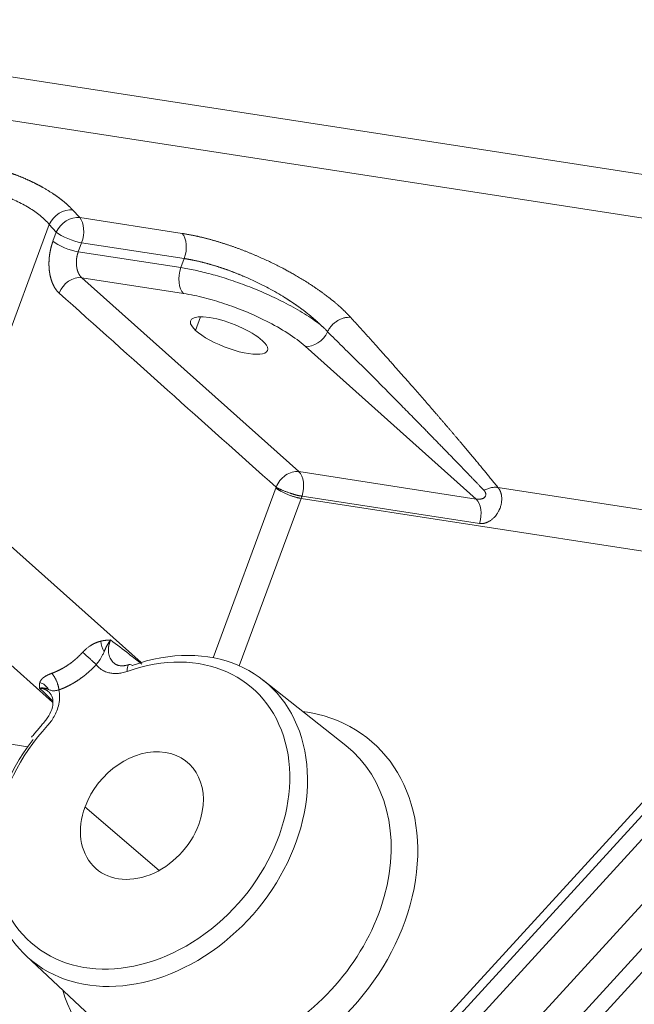
# Model space of a CAD drawing. Units: millimetres. Extents: x -762 to 1793, y -214 to 996.
# Drawn here: x 824 to 839, y -27 to -3 of the extents above; entities that cross this region are included whole.
import ezdxf

# ---------------------------------------------------------------- set-up
doc = ezdxf.new("R2010")
doc.units = ezdxf.units.MM
doc.layers.add('1', color=7, linetype='Continuous', true_color=0xffffff)

msp = doc.modelspace()

# ---------------------------------------------------------------- linework, layer by layer
at = {"layer": '1', "color": 3, "linetype": 'Continuous', "lineweight": 18}
for p, q in [((815.295, -3.331), (1022.22, -35.315)), ((816.468, -4.571), (917.269, -20.151)), ((832.366, -20.929), (830.366, -19.345)), ((824.617, -26.024), (826.48, -27.766))]:
    msp.add_line(p, q, dxfattribs=at)
at = {"layer": '1', "color": 3, "linetype": 'Continuous', "lineweight": 13}
for p, q in [((825.746, -7.943), (825.916, -8.129)), ((822.78, -14.783), (825.18, -8.298)), ((825.18, -8.298), (825.35, -8.484)), ((828.403, -8.514), (825.916, -8.129)), ((825.35, -8.484), (825.268, -8.704)), ((825.964, -8.738), (825.882, -8.957)), ((828.451, -9.122), (825.964, -8.738)), ((828.369, -9.342), (825.882, -8.957)), ((828.451, -9.122), (828.369, -9.342)), ((825.967, -9.587), (831.229, -14.288)), ((828.434, -9.968), (825.967, -9.587)), ((828.725, -10.863), (828.847, -10.533)), ((835.529, -14.953), (831.381, -11.247)), ((831.229, -14.288), (835.529, -14.953)), ((827.406, -18.917), (822.78, -14.783)), ((830.678, -14.668), (829.149, -18.799)), ((840.866, -15.416), (836.054, -14.673)), ((831.286, -14.937), (829.784, -18.996)), ((839.671, -16.233), (831.286, -14.937)), ((831.305, -14.88), (835.605, -15.545)), ((825.26, -19.876), (820.95, -16.025)), ((824.658, -20.96), (822.02, -20.553)), ((840.124, -21.679), (811.634, -52.828)), ((840.273, -21.826), (811.797, -52.959)), ((840.549, -22.101), (812.111, -53.194)), ((827.839, -23.958), (826.045, -22.413)), ((812.426, -54.432), (841.313, -22.849)), ((806.686, -61.775), (841.84, -23.34)), ((807.063, -61.935), (842.123, -23.603))]:
    msp.add_line(p, q, dxfattribs=at)
for centre, major_axis, ratio, start_param, end_param in [((825.563, -8.353), (0.355, 0.323), 0.724696, 0.540725, 2.108788), ((825.733, -8.539), (-0.355, -0.323), 0.724696, 3.682318, 5.250378), ((825.733, -8.539), (0.073, 0.474), 0.571697, 4.370044, 5.836121), ((825.733, -8.539), (0.45, -0.167), 0.275427, 3.804663, 5.34928), ((828.22, -8.923), (-0.073, -0.474), 0.571697, 1.228452, 2.694528), ((825.651, -8.759), (0.45, -0.167), 0.275427, 3.804663, 5.34928), ((828.6, -9.54), (-0.073, -0.474), 0.571697, 4.370044, 5.914661), ((831.548, -10.82), (-0.32, -0.358), 0.750157, 0.463376, 1.982102), ((831.063, -14.716), (-0.32, -0.358), 0.750157, 3.604968, 5.190589), ((831.063, -14.716), (0.073, 0.474), 0.571697, 4.447818, 5.914661), ((827.424, -22.626), (2.667, 3.098), 0.772853, 1.53073, 7.221169), ((827.224, -19.264), (-0.108, 0.301), 0.375303, 5.724529, 7.269146), ((829.732, -24.614), (3.258, 3.784), 0.772853, 2.673528, 6.751295), ((829.507, -24.42), (2.945, 3.421), 0.772853, 3.146559, 6.315063)]:
    msp.add_ellipse(centre, major_axis=major_axis, ratio=ratio, start_param=start_param, end_param=end_param, dxfattribs=at)
at = {"layer": '1', "color": 3, "linetype": 'Continuous', "lineweight": 18}
for centre, major_axis, ratio, start_param, end_param in [((825.801, -10.014), (0.32, 0.358), 0.750157, 0.463375, 2.033487), ((829.536, -10.989), (0.932, -0.362), 0.295593, 0.64174, 3.783332), ((829.536, -10.989), (0.932, -0.362), 0.295593, 3.783332, 6.924925), ((835.363, -15.38), (0.073, 0.474), 0.571697, 4.447818, 5.914661), ((827.573, -22.755), (2.876, 3.341), 0.772853, 1.644183, 7.221169), ((826.665, -18.482), (-0.107, 0.302), 0.683779, 1.05307, 1.917297), ((824.885, -19.689), (-0.28, 0.155), 0.913043, 4.109896, 4.974084), ((827.424, -22.626), (1.109, 1.288), 0.772853, 5.161348, 8.30294), ((827.424, -22.626), (1.109, 1.288), 0.772853, 2.019755, 5.161348)]:
    msp.add_ellipse(centre, major_axis=major_axis, ratio=ratio, start_param=start_param, end_param=end_param, dxfattribs=at)
at = {"layer": '1', "color": 3, "linetype": 'Continuous', "lineweight": 13}
for points, degree, knots in [([(823.655, -6.9), (823.934, -6.943), (824.249, -7.051), (824.399, -7.103), (824.549, -7.166), (824.694, -7.227), (824.833, -7.297), (824.967, -7.365), (825.222, -7.515), (825.335, -7.593), (825.454, -7.676), (825.555, -7.761), (825.664, -7.853), (825.746, -7.943)], 2, [0, 0, 0, 0.25, 0.25, 0.375, 0.375, 0.5, 0.5, 0.625, 0.75, 0.75, 0.875, 0.875, 1, 1, 1]), ([(823.702, -7.508), (823.807, -7.525), (824.032, -7.579), (824.376, -7.716), (824.695, -7.887), (824.977, -8.086), (825.121, -8.226), (825.18, -8.298)], 3, [0, 0, 0, 0, 0.209107, 0.409639, 0.599367, 0.789064, 1, 1, 1, 1]), ([(832.485, -10.549), (832.482, -10.546), (832.476, -10.539), (832.467, -10.529), (832.458, -10.52), (832.449, -10.51), (832.439, -10.5), (832.43, -10.49), (832.42, -10.48), (832.411, -10.47), (832.401, -10.461), (832.391, -10.451), (832.382, -10.441), (832.372, -10.431), (832.362, -10.421), (832.352, -10.411), (832.342, -10.401), (832.331, -10.391), (832.321, -10.381), (832.311, -10.371), (832.3, -10.361), (832.29, -10.351), (832.272, -10.335), (832.244, -10.309), (832.205, -10.274), (832.158, -10.233), (832.103, -10.186), (832.027, -10.123), (831.94, -10.055), (831.855, -9.991), (831.802, -9.952), (831.769, -9.928), (831.742, -9.909), (831.712, -9.888), (831.68, -9.866), (831.648, -9.844), (831.616, -9.821), (831.583, -9.799), (831.549, -9.777), (831.514, -9.754), (831.452, -9.713), (831.363, -9.657), (831.25, -9.588), (831.142, -9.525), (831.043, -9.469), (830.951, -9.418), (830.855, -9.366), (830.75, -9.312), (830.633, -9.253), (830.513, -9.195), (830.389, -9.138), (830.293, -9.095), (830.228, -9.066), (830.194, -9.052), (830.16, -9.037), (830.126, -9.023), (830.092, -9.009), (830.058, -8.995), (830.024, -8.981), (829.99, -8.967), (829.956, -8.953), (829.922, -8.94), (829.888, -8.927), (829.854, -8.914), (829.82, -8.901), (829.786, -8.888), (829.752, -8.876), (829.719, -8.863), (829.685, -8.851), (829.651, -8.839), (829.618, -8.828), (829.584, -8.816), (829.551, -8.804), (829.518, -8.793), (829.485, -8.782), (829.451, -8.771), (829.418, -8.761), (829.385, -8.75), (829.353, -8.74), (829.32, -8.73), (829.287, -8.72), (829.255, -8.71), (829.222, -8.7), (829.19, -8.691), (829.158, -8.682), (829.126, -8.673), (829.094, -8.664), (829.062, -8.655), (829.031, -8.647), (828.999, -8.639), (828.968, -8.63), (828.937, -8.623), (828.906, -8.615), (828.875, -8.607), (828.844, -8.6), (828.813, -8.593), (828.783, -8.586), (828.753, -8.579), (828.722, -8.573), (828.692, -8.567), (828.663, -8.56), (828.633, -8.554), (828.604, -8.549), (828.574, -8.543), (828.545, -8.538), (828.517, -8.533), (828.488, -8.528), (828.459, -8.523), (828.431, -8.518), (828.412, -8.515), (828.403, -8.514)], 3, [0, 0, 0, 0, 0.003776, 0.007554, 0.011331, 0.01511, 0.018889, 0.022669, 0.02645, 0.030231, 0.034013, 0.037796, 0.041579, 0.045363, 0.049147, 0.052932, 0.056717, 0.060503, 0.064289, 0.068076, 0.071864, 0.075652, 0.07944, 0.090882, 0.104385, 0.119949, 0.137573, 0.157256, 0.191095, 0.21532, 0.22994, 0.234959, 0.243168, 0.251467, 0.259853, 0.268329, 0.276893, 0.285545, 0.294287, 0.303118, 0.312037, 0.341779, 0.369369, 0.394805, 0.418085, 0.43921, 0.458177, 0.48364, 0.509589, 0.536022, 0.56294, 0.590345, 0.597671, 0.604989, 0.612297, 0.619596, 0.626885, 0.634166, 0.641437, 0.648698, 0.655951, 0.663194, 0.670428, 0.677653, 0.684868, 0.692075, 0.699272, 0.706459, 0.713638, 0.720807, 0.727967, 0.735118, 0.742259, 0.749392, 0.756514, 0.763628, 0.770732, 0.777827, 0.784913, 0.791989, 0.799056, 0.806114, 0.813162, 0.820201, 0.827232, 0.834252, 0.841264, 0.848267, 0.855261, 0.862245, 0.86922, 0.876187, 0.883144, 0.890092, 0.897032, 0.903962, 0.910883, 0.917795, 0.924698, 0.931592, 0.938477, 0.945351, 0.952217, 0.959073, 0.965919, 0.972755, 0.979581, 0.986398, 0.993204, 1, 1, 1, 1]), ([(825.268, -8.704), (825.267, -8.706), (825.265, -8.712), (825.262, -8.721), (825.259, -8.73), (825.256, -8.738), (825.253, -8.747), (825.25, -8.756), (825.247, -8.765), (825.244, -8.774), (825.242, -8.783), (825.239, -8.792), (825.236, -8.801), (825.234, -8.81), (825.231, -8.819), (825.228, -8.828), (825.226, -8.837), (825.224, -8.847), (825.221, -8.856), (825.219, -8.865), (825.217, -8.875), (825.214, -8.884), (825.212, -8.893), (825.21, -8.903), (825.208, -8.912), (825.206, -8.922), (825.204, -8.931), (825.202, -8.941), (825.2, -8.951), (825.198, -8.96), (825.197, -8.97), (825.195, -8.98), (825.193, -8.989), (825.192, -8.999), (825.19, -9.009), (825.189, -9.019), (825.187, -9.028), (825.186, -9.038), (825.185, -9.048), (825.183, -9.058), (825.182, -9.068), (825.181, -9.077), (825.18, -9.087), (825.179, -9.097), (825.178, -9.107), (825.177, -9.117), (825.177, -9.127), (825.176, -9.137), (825.175, -9.147), (825.175, -9.157), (825.174, -9.167), (825.173, -9.177), (825.173, -9.187), (825.173, -9.197), (825.172, -9.207), (825.172, -9.217), (825.172, -9.227), (825.172, -9.237), (825.172, -9.248), (825.172, -9.259), (825.172, -9.269), (825.172, -9.28), (825.172, -9.291), (825.173, -9.302), (825.173, -9.313), (825.174, -9.324), (825.174, -9.336), (825.175, -9.347), (825.176, -9.359), (825.177, -9.37), (825.178, -9.382), (825.179, -9.394), (825.18, -9.406), (825.181, -9.418), (825.183, -9.43), (825.184, -9.442), (825.186, -9.454), (825.188, -9.466), (825.19, -9.478), (825.192, -9.49), (825.194, -9.503), (825.196, -9.515), (825.199, -9.528), (825.201, -9.54), (825.204, -9.552), (825.207, -9.565), (825.21, -9.577), (825.213, -9.59), (825.217, -9.602), (825.22, -9.615), (825.224, -9.627), (825.228, -9.64), (825.232, -9.652), (825.236, -9.665), (825.24, -9.677), (825.245, -9.689), (825.249, -9.701), (825.254, -9.714), (825.259, -9.726), (825.264, -9.738), (825.27, -9.75), (825.275, -9.762), (825.281, -9.773), (825.287, -9.785), (825.293, -9.797), (825.299, -9.808), (825.306, -9.82), (825.313, -9.831), (825.32, -9.842), (825.327, -9.853), (825.334, -9.863), (825.342, -9.874), (825.349, -9.884), (825.357, -9.894), (825.365, -9.904), (825.373, -9.914), (825.382, -9.924), (825.391, -9.933), (825.399, -9.942), (825.409, -9.951), (825.415, -9.956), (825.418, -9.959)], 3, [0, 0, 0, 0, 0.00642, 0.012847, 0.019282, 0.025724, 0.032174, 0.038631, 0.045095, 0.051565, 0.058043, 0.064528, 0.071021, 0.07752, 0.084026, 0.09054, 0.097061, 0.103589, 0.110124, 0.116666, 0.123215, 0.129772, 0.136336, 0.142907, 0.149485, 0.156071, 0.162663, 0.169263, 0.17587, 0.182484, 0.189105, 0.195733, 0.202369, 0.209012, 0.215662, 0.222319, 0.228983, 0.235654, 0.242333, 0.249019, 0.255712, 0.262412, 0.26912, 0.275834, 0.282556, 0.289285, 0.296021, 0.302764, 0.309515, 0.316273, 0.323038, 0.32981, 0.336589, 0.343376, 0.350169, 0.357106, 0.364132, 0.371247, 0.378451, 0.385746, 0.393129, 0.400602, 0.408164, 0.415816, 0.423557, 0.431388, 0.439308, 0.447318, 0.455417, 0.463605, 0.471884, 0.480251, 0.488708, 0.497255, 0.505891, 0.514616, 0.523432, 0.532336, 0.54133, 0.550414, 0.559587, 0.56885, 0.578202, 0.587644, 0.597175, 0.606796, 0.616507, 0.626307, 0.636197, 0.646177, 0.656246, 0.666405, 0.676653, 0.686991, 0.697418, 0.707934, 0.71854, 0.729236, 0.74002, 0.750894, 0.761857, 0.77291, 0.784052, 0.795285, 0.806607, 0.818021, 0.829524, 0.841119, 0.852804, 0.864581, 0.876449, 0.888408, 0.900457, 0.912596, 0.924823, 0.937137, 0.949539, 0.962028, 0.974601, 0.987259, 1, 1, 1, 1]), ([(825.882, -8.957), (825.882, -8.959), (825.88, -8.964), (825.878, -8.97), (825.875, -8.977), (825.873, -8.984), (825.871, -8.991), (825.869, -8.997), (825.867, -9.004), (825.865, -9.011), (825.863, -9.018), (825.861, -9.025), (825.859, -9.032), (825.857, -9.039), (825.856, -9.046), (825.854, -9.053), (825.853, -9.061), (825.851, -9.068), (825.85, -9.075), (825.848, -9.082), (825.847, -9.09), (825.846, -9.097), (825.845, -9.104), (825.844, -9.112), (825.842, -9.119), (825.842, -9.127), (825.841, -9.134), (825.84, -9.141), (825.839, -9.149), (825.838, -9.156), (825.838, -9.164), (825.837, -9.171), (825.837, -9.179), (825.836, -9.186), (825.836, -9.194), (825.836, -9.201), (825.835, -9.222), (825.836, -9.257), (825.84, -9.305), (825.847, -9.353), (825.855, -9.386), (825.861, -9.406), (825.862, -9.412), (825.865, -9.419), (825.867, -9.426), (825.869, -9.433), (825.872, -9.44), (825.874, -9.447), (825.877, -9.454), (825.88, -9.462), (825.884, -9.469), (825.887, -9.477), (825.891, -9.484), (825.895, -9.492), (825.899, -9.5), (825.903, -9.507), (825.908, -9.515), (825.912, -9.523), (825.917, -9.53), (825.923, -9.538), (825.928, -9.545), (825.934, -9.553), (825.94, -9.56), (825.946, -9.567), (825.953, -9.574), (825.96, -9.58), (825.965, -9.584), (825.967, -9.587)], 3, [0, 0, 0, 0, 0.009756, 0.019527, 0.029312, 0.039112, 0.048926, 0.058754, 0.068597, 0.078454, 0.088326, 0.098212, 0.108113, 0.118028, 0.127958, 0.137902, 0.147861, 0.157834, 0.167821, 0.177823, 0.18784, 0.197871, 0.207916, 0.217977, 0.228051, 0.23814, 0.248244, 0.258362, 0.268495, 0.278643, 0.288805, 0.298981, 0.309172, 0.319378, 0.329598, 0.339833, 0.350083, 0.415151, 0.482448, 0.551973, 0.623727, 0.63373, 0.644091, 0.654809, 0.665885, 0.677318, 0.689109, 0.701257, 0.713763, 0.726626, 0.739847, 0.753425, 0.767361, 0.781654, 0.796305, 0.811313, 0.826679, 0.842402, 0.858483, 0.874921, 0.891717, 0.908871, 0.926382, 0.94425, 0.962476, 0.981059, 1, 1, 1, 1]), ([(831.754, -10.73), (831.751, -10.727), (831.744, -10.721), (831.735, -10.711), (831.725, -10.702), (831.715, -10.693), (831.705, -10.684), (831.695, -10.674), (831.686, -10.665), (831.676, -10.656), (831.666, -10.647), (831.656, -10.638), (831.646, -10.629), (831.635, -10.62), (831.625, -10.611), (831.615, -10.602), (831.605, -10.593), (831.595, -10.584), (831.585, -10.575), (831.574, -10.566), (831.564, -10.557), (831.554, -10.548), (831.543, -10.54), (831.533, -10.531), (831.523, -10.522), (831.512, -10.514), (831.502, -10.505), (831.492, -10.497), (831.481, -10.488), (831.471, -10.48), (831.46, -10.471), (831.45, -10.463), (831.439, -10.455), (831.429, -10.446), (831.418, -10.438), (831.408, -10.43), (831.397, -10.422), (831.387, -10.414), (831.376, -10.405), (831.366, -10.397), (831.355, -10.389), (831.345, -10.381), (831.334, -10.373), (831.324, -10.365), (831.313, -10.358), (831.303, -10.35), (831.292, -10.342), (831.282, -10.334), (831.271, -10.327), (831.261, -10.319), (831.25, -10.311), (831.24, -10.304), (831.229, -10.296), (831.219, -10.289), (831.208, -10.281), (831.198, -10.274), (831.188, -10.267), (831.177, -10.259), (831.167, -10.252), (831.156, -10.245), (831.146, -10.238), (831.136, -10.23), (831.125, -10.223), (831.115, -10.216), (831.105, -10.209), (831.094, -10.202), (831.084, -10.195), (831.074, -10.188), (831.063, -10.182), (831.053, -10.175), (831.043, -10.168), (831.033, -10.161), (831.023, -10.155), (831.013, -10.148), (831.002, -10.141), (830.992, -10.135), (830.982, -10.128), (830.972, -10.122), (830.962, -10.116), (830.952, -10.109), (830.942, -10.103), (830.932, -10.097), (830.923, -10.09), (830.913, -10.084), (830.903, -10.078), (830.893, -10.072), (830.824, -10.029), (830.693, -9.951), (830.499, -9.843), (830.304, -9.742), (830.11, -9.649), (829.971, -9.587), (829.888, -9.551), (829.858, -9.539), (829.829, -9.527), (829.8, -9.514), (829.77, -9.502), (829.741, -9.491), (829.712, -9.479), (829.682, -9.467), (829.653, -9.456), (829.624, -9.445), (829.595, -9.434), (829.566, -9.423), (829.537, -9.412), (829.508, -9.402), (829.479, -9.391), (829.45, -9.381), (829.421, -9.371), (829.392, -9.361), (829.363, -9.351), (829.335, -9.342), (829.306, -9.332), (829.278, -9.323), (829.249, -9.314), (829.221, -9.305), (829.193, -9.296), (829.165, -9.288), (829.136, -9.28), (829.109, -9.271), (829.081, -9.263), (829.053, -9.255), (829.025, -9.248), (828.998, -9.24), (828.97, -9.233), (828.943, -9.226), (828.916, -9.219), (828.889, -9.212), (828.862, -9.205), (828.835, -9.199), (828.808, -9.192), (828.782, -9.186), (828.756, -9.18), (828.729, -9.174), (828.703, -9.169), (828.677, -9.163), (828.651, -9.158), (828.626, -9.153), (828.6, -9.148), (828.575, -9.143), (828.55, -9.139), (828.525, -9.134), (828.5, -9.13), (828.475, -9.126), (828.459, -9.123), (828.451, -9.122)], 3, [0, 0, 0, 0, 0.004391, 0.008765, 0.013122, 0.017464, 0.021788, 0.026096, 0.030388, 0.034663, 0.038921, 0.043163, 0.047388, 0.051597, 0.055789, 0.059965, 0.064124, 0.068267, 0.072393, 0.076503, 0.080596, 0.084673, 0.088733, 0.092776, 0.096803, 0.100813, 0.104807, 0.108785, 0.112746, 0.11669, 0.120618, 0.124529, 0.128424, 0.132302, 0.136164, 0.140009, 0.143837, 0.147649, 0.151445, 0.155224, 0.158986, 0.162732, 0.166462, 0.170175, 0.173871, 0.177551, 0.181214, 0.184861, 0.188491, 0.192105, 0.195702, 0.199283, 0.202847, 0.206395, 0.209926, 0.21344, 0.216938, 0.22042, 0.223885, 0.227333, 0.230765, 0.234181, 0.23758, 0.240962, 0.244328, 0.247677, 0.25101, 0.254326, 0.257626, 0.260909, 0.264176, 0.267426, 0.27066, 0.273877, 0.277078, 0.280262, 0.283429, 0.28658, 0.289715, 0.292833, 0.295934, 0.299019, 0.302088, 0.30514, 0.308175, 0.311194, 0.314196, 0.372062, 0.428487, 0.483472, 0.537021, 0.589136, 0.597127, 0.605108, 0.613079, 0.621042, 0.628995, 0.636938, 0.644873, 0.652798, 0.660713, 0.66862, 0.676517, 0.684405, 0.692284, 0.700153, 0.708013, 0.715864, 0.723706, 0.731539, 0.739363, 0.747177, 0.754982, 0.762778, 0.770565, 0.778343, 0.786112, 0.793872, 0.801622, 0.809364, 0.817096, 0.82482, 0.832534, 0.84024, 0.847936, 0.855624, 0.863303, 0.870972, 0.878633, 0.886285, 0.893928, 0.901562, 0.909187, 0.916803, 0.92441, 0.932009, 0.939599, 0.947179, 0.954751, 0.962315, 0.969869, 0.977415, 0.984952, 0.99248, 1, 1, 1, 1]), ([(831.754, -10.73), (831.695, -10.685), (831.632, -10.64), (831.502, -10.55), (831.434, -10.506), (831.293, -10.419), (831.148, -10.333), (830.997, -10.251), (830.844, -10.171), (830.766, -10.132), (830.61, -10.056), (830.452, -9.983), (830.294, -9.915), (830.137, -9.85), (830.058, -9.818), (829.903, -9.759), (829.826, -9.73), (829.674, -9.676), (829.599, -9.651), (829.451, -9.603), (829.306, -9.557), (829.167, -9.518), (828.963, -9.462), (828.833, -9.431), (828.65, -9.392), (828.532, -9.369), (828.422, -9.35), (828.369, -9.342)], 3, [0, 0, 0, 0, 0.0625, 0.0625, 0.125, 0.125, 0.1875, 0.25, 0.25, 0.3125, 0.3125, 0.375, 0.4375, 0.4375, 0.5, 0.5, 0.5625, 0.5625, 0.625, 0.625, 0.6875, 0.75, 0.75, 0.875, 0.875, 0.9375, 1, 1, 1, 1]), ([(832.486, -10.55), (832.459, -10.546), (832.432, -10.545), (832.376, -10.549), (832.348, -10.554), (832.292, -10.569), (832.265, -10.578), (832.226, -10.596), (832.213, -10.602), (832.195, -10.611), (832.186, -10.616), (832.177, -10.622), (832.171, -10.625), (832.168, -10.627), (832.142, -10.643), (832.118, -10.66), (832.072, -10.697), (832.05, -10.718), (832.007, -10.764), (831.987, -10.789), (831.951, -10.842), (831.935, -10.869), (831.922, -10.897)], 3, [0, 0, 0, 0, 0.125, 0.125, 0.25, 0.25, 0.375, 0.375, 0.4375, 0.4375, 0.46875, 0.484375, 0.484375, 0.5, 0.5, 0.625, 0.625, 0.75, 0.75, 0.875, 0.875, 1, 1, 1, 1]), ([(836.054, -14.673), (836.045, -14.66), (836.024, -14.635), (835.994, -14.598), (835.963, -14.559), (835.932, -14.521), (835.9, -14.481), (835.867, -14.442), (835.834, -14.401), (835.801, -14.361), (835.767, -14.319), (835.733, -14.277), (835.698, -14.235), (835.663, -14.192), (835.627, -14.149), (835.591, -14.105), (835.554, -14.061), (835.517, -14.016), (835.479, -13.97), (835.44, -13.924), (835.402, -13.878), (835.362, -13.831), (835.322, -13.784), (835.282, -13.736), (835.241, -13.687), (835.2, -13.638), (835.158, -13.588), (835.116, -13.538), (835.073, -13.488), (835.03, -13.437), (834.986, -13.385), (834.942, -13.333), (834.897, -13.28), (834.851, -13.227), (834.805, -13.174), (834.759, -13.12), (834.712, -13.065), (834.664, -13.01), (834.617, -12.954), (834.568, -12.898), (834.519, -12.841), (834.416, -12.722), (834.255, -12.536), (834.028, -12.277), (833.786, -12.002), (833.593, -11.784), (833.455, -11.628), (833.376, -11.539), (833.293, -11.446), (833.205, -11.348), (833.114, -11.246), (833.019, -11.14), (832.92, -11.03), (832.817, -10.916), (832.71, -10.797), (832.599, -10.675), (832.523, -10.591), (832.485, -10.549)], 3, [0, 0, 0, 0, 0.00913, 0.018383, 0.027757, 0.037254, 0.046872, 0.056612, 0.066474, 0.076458, 0.086564, 0.096792, 0.107142, 0.117614, 0.128207, 0.138923, 0.14976, 0.160719, 0.1718, 0.183003, 0.194327, 0.205774, 0.217343, 0.229033, 0.240846, 0.252781, 0.264837, 0.277016, 0.289316, 0.301739, 0.314283, 0.326949, 0.339737, 0.352648, 0.36568, 0.378834, 0.39211, 0.405508, 0.419028, 0.432669, 0.446433, 0.460319, 0.519029, 0.581704, 0.648341, 0.718943, 0.73948, 0.761019, 0.783561, 0.807106, 0.831654, 0.857205, 0.883758, 0.911314, 0.939873, 0.969435, 1, 1, 1, 1]), ([(835.529, -14.953), (835.531, -14.953), (835.534, -14.954), (835.54, -14.955), (835.546, -14.955), (835.552, -14.956), (835.557, -14.957), (835.563, -14.957), (835.568, -14.957), (835.573, -14.957), (835.578, -14.957), (835.583, -14.958), (835.588, -14.957), (835.593, -14.957), (835.598, -14.957), (835.602, -14.957), (835.607, -14.957), (835.611, -14.956), (835.615, -14.956), (835.619, -14.955), (835.623, -14.955), (835.627, -14.954), (835.631, -14.954), (835.635, -14.953), (835.645, -14.951), (835.661, -14.947), (835.682, -14.94), (835.7, -14.931), (835.717, -14.92), (835.732, -14.906), (835.745, -14.889), (835.754, -14.871), (835.758, -14.854), (835.758, -14.839), (835.758, -14.826), (835.755, -14.813), (835.752, -14.802), (835.748, -14.792), (835.745, -14.785), (835.741, -14.778), (835.737, -14.771), (835.732, -14.764), (835.727, -14.757), (835.721, -14.75), (835.717, -14.746), (835.715, -14.743)], 3, [0, 0, 0, 0, 0.013079, 0.025914, 0.038506, 0.050855, 0.062961, 0.074825, 0.086446, 0.097825, 0.108961, 0.119856, 0.130508, 0.14092, 0.151089, 0.161018, 0.170706, 0.180154, 0.189362, 0.198329, 0.207058, 0.215547, 0.223798, 0.231811, 0.239586, 0.292173, 0.341109, 0.386671, 0.429204, 0.484023, 0.538163, 0.592756, 0.648903, 0.685817, 0.723822, 0.763137, 0.803958, 0.827597, 0.851426, 0.875476, 0.899775, 0.924351, 0.94923, 0.974438, 1, 1, 1, 1]), ([(835.605, -15.545), (835.607, -15.545), (835.61, -15.546), (835.615, -15.546), (835.62, -15.547), (835.625, -15.547), (835.63, -15.548), (835.636, -15.548), (835.641, -15.548), (835.646, -15.548), (835.652, -15.548), (835.657, -15.548), (835.662, -15.548), (835.668, -15.547), (835.674, -15.547), (835.679, -15.546), (835.685, -15.546), (835.691, -15.545), (835.696, -15.544), (835.702, -15.543), (835.708, -15.542), (835.714, -15.541), (835.72, -15.54), (835.726, -15.538), (835.732, -15.537), (835.738, -15.535), (835.744, -15.533), (835.75, -15.531), (835.756, -15.529), (835.762, -15.527), (835.769, -15.525), (835.775, -15.523), (835.781, -15.52), (835.787, -15.518), (835.794, -15.515), (835.8, -15.512), (835.806, -15.509), (835.813, -15.506), (835.819, -15.503), (835.825, -15.499), (835.832, -15.496), (835.844, -15.489), (835.862, -15.478), (835.887, -15.461), (835.912, -15.442), (835.937, -15.42), (835.963, -15.394), (835.993, -15.361), (836.02, -15.326), (836.044, -15.292), (836.061, -15.263), (836.075, -15.237), (836.086, -15.214), (836.098, -15.186), (836.112, -15.151), (836.125, -15.109), (836.134, -15.07), (836.141, -15.027), (836.146, -14.982), (836.147, -14.934), (836.143, -14.889), (836.138, -14.855), (836.133, -14.834), (836.13, -14.822), (836.127, -14.811), (836.124, -14.8), (836.12, -14.789), (836.116, -14.779), (836.112, -14.768), (836.107, -14.758), (836.103, -14.747), (836.098, -14.737), (836.092, -14.727), (836.087, -14.718), (836.081, -14.708), (836.075, -14.699), (836.068, -14.69), (836.062, -14.681), (836.057, -14.676), (836.054, -14.673)], 3, [0, 0, 0, 0, 0.004282, 0.008588, 0.01292, 0.017277, 0.02166, 0.02607, 0.030507, 0.034971, 0.039464, 0.043985, 0.048536, 0.053117, 0.057728, 0.06237, 0.067043, 0.071749, 0.076488, 0.08126, 0.086066, 0.090908, 0.095784, 0.100696, 0.105645, 0.110631, 0.115654, 0.120715, 0.125815, 0.130955, 0.136134, 0.141355, 0.146616, 0.151919, 0.157265, 0.162654, 0.168086, 0.173563, 0.179084, 0.184651, 0.190263, 0.195922, 0.216813, 0.239241, 0.263255, 0.288905, 0.314997, 0.348078, 0.388426, 0.417491, 0.443529, 0.46644, 0.48614, 0.502546, 0.539251, 0.574398, 0.60794, 0.639775, 0.681857, 0.723578, 0.764901, 0.805743, 0.81684, 0.827981, 0.839167, 0.850397, 0.861673, 0.872994, 0.884356, 0.89576, 0.907204, 0.918685, 0.930204, 0.941757, 0.953344, 0.964963, 0.976613, 0.988292, 1, 1, 1, 1]), ([(836.054, -14.673), (836.048, -14.672), (836.042, -14.671), (836.033, -14.669), (836.03, -14.669), (836.024, -14.668), (836.008, -14.667), (835.992, -14.666), (835.952, -14.667), (835.923, -14.669), (835.865, -14.681), (835.835, -14.689), (835.774, -14.712), (835.744, -14.726), (835.715, -14.743)], 3, [0, 0, 0, 0, 0.0625, 0.0625, 0.09375, 0.09375, 0.125, 0.25, 0.25, 0.5, 0.5, 0.75, 0.75, 1, 1, 1, 1]), ([(826.433, -18.396), (826.436, -18.395), (826.441, -18.394), (826.449, -18.392), (826.456, -18.391), (826.464, -18.389), (826.472, -18.388), (826.48, -18.386), (826.489, -18.385), (826.497, -18.384), (826.505, -18.382), (826.514, -18.381), (826.522, -18.38), (826.531, -18.379), (826.539, -18.378), (826.552, -18.376), (826.568, -18.375), (826.589, -18.373), (826.613, -18.371), (826.639, -18.37), (826.657, -18.369), (826.666, -18.368)], 3, [0, 0, 0, 0, 0.031162, 0.062804, 0.094929, 0.127538, 0.160635, 0.194221, 0.228298, 0.262868, 0.297933, 0.333493, 0.369552, 0.40611, 0.443169, 0.48073, 0.563201, 0.656355, 0.760202, 0.874749, 1, 1, 1, 1]), ([(826.508, -18.653), (826.509, -18.649), (826.513, -18.642), (826.517, -18.63), (826.523, -18.618), (826.528, -18.606), (826.533, -18.594), (826.539, -18.581), (826.545, -18.568), (826.552, -18.555), (826.558, -18.541), (826.565, -18.527), (826.573, -18.513), (826.58, -18.499), (826.588, -18.486), (826.596, -18.472), (826.604, -18.459), (826.612, -18.445), (826.621, -18.432), (826.63, -18.419), (826.638, -18.406), (826.648, -18.393), (826.657, -18.381), (826.663, -18.372), (826.666, -18.368)], 3, [0, 0, 0, 0, 0.041083, 0.083065, 0.125949, 0.16973, 0.214403, 0.259956, 0.306373, 0.353635, 0.401729, 0.450633, 0.498658, 0.546386, 0.593778, 0.640798, 0.687409, 0.733584, 0.779292, 0.824509, 0.869209, 0.91337, 0.956973, 1, 1, 1, 1]), ([(826.666, -18.368), (826.665, -18.37), (826.663, -18.375), (826.66, -18.382), (826.658, -18.388), (826.655, -18.395), (826.652, -18.402), (826.65, -18.409), (826.647, -18.415), (826.645, -18.422), (826.643, -18.429), (826.641, -18.435), (826.638, -18.442), (826.636, -18.449), (826.635, -18.455), (826.633, -18.462), (826.631, -18.468), (826.629, -18.475), (826.628, -18.481), (826.626, -18.487), (826.625, -18.494), (826.623, -18.5), (826.622, -18.507), (826.621, -18.513), (826.62, -18.519), (826.619, -18.525), (826.618, -18.531), (826.617, -18.537), (826.616, -18.543), (826.615, -18.55), (826.615, -18.555), (826.614, -18.561), (826.613, -18.567), (826.613, -18.573), (826.613, -18.579), (826.612, -18.585), (826.612, -18.59), (826.612, -18.596), (826.611, -18.602), (826.611, -18.607), (826.611, -18.613), (826.611, -18.618), (826.611, -18.623), (826.612, -18.629), (826.612, -18.634), (826.612, -18.639), (826.612, -18.644), (826.614, -18.671), (826.621, -18.717), (826.639, -18.779), (826.666, -18.835), (826.701, -18.884), (826.737, -18.921), (826.762, -18.94), (826.772, -18.947)], 3, [0, 0, 0, 0, 0.010185, 0.020335, 0.030448, 0.040522, 0.050559, 0.060555, 0.070511, 0.080426, 0.090299, 0.100129, 0.109915, 0.119657, 0.129353, 0.139004, 0.148608, 0.158164, 0.167673, 0.177133, 0.186543, 0.195904, 0.205215, 0.214474, 0.223682, 0.232837, 0.24194, 0.25099, 0.259986, 0.268929, 0.277817, 0.28665, 0.295428, 0.30415, 0.312816, 0.321426, 0.32998, 0.338476, 0.346916, 0.355298, 0.363622, 0.371888, 0.380097, 0.388247, 0.396338, 0.404371, 0.412345, 0.420261, 0.527005, 0.632538, 0.73592, 0.836327, 0.938058, 1, 1, 1, 1]), ([(827.423, -18.951), (827.317, -18.87), (827.057, -18.668), (826.81, -18.479), (826.666, -18.368)], 3, [0, 0, 0, 0, 0.395999, 1, 1, 1, 1]), ([(825.99, -18.667), (825.991, -18.665), (825.994, -18.662), (825.999, -18.657), (826.004, -18.652), (826.009, -18.647), (826.013, -18.642), (826.018, -18.637), (826.023, -18.632), (826.028, -18.627), (826.033, -18.622), (826.038, -18.618), (826.043, -18.613), (826.048, -18.608), (826.053, -18.603), (826.058, -18.599), (826.064, -18.594), (826.069, -18.59), (826.074, -18.585), (826.086, -18.575), (826.105, -18.559), (826.132, -18.538), (826.159, -18.519), (826.182, -18.503), (826.2, -18.492), (826.214, -18.484), (826.228, -18.476), (826.242, -18.468), (826.256, -18.461), (826.27, -18.454), (826.284, -18.447), (826.298, -18.441), (826.313, -18.435), (826.327, -18.429), (826.342, -18.423), (826.357, -18.418), (826.372, -18.413), (826.387, -18.408), (826.402, -18.404), (826.418, -18.4), (826.428, -18.397), (826.433, -18.396)], 3, [0, 0, 0, 0, 0.011349, 0.022697, 0.034046, 0.045398, 0.056758, 0.068126, 0.079507, 0.090901, 0.102313, 0.113744, 0.125197, 0.136674, 0.148179, 0.159713, 0.171279, 0.18288, 0.194517, 0.206195, 0.263415, 0.321368, 0.380319, 0.440519, 0.469939, 0.499686, 0.529784, 0.560258, 0.591131, 0.622426, 0.654163, 0.686364, 0.719048, 0.752234, 0.785939, 0.820182, 0.854979, 0.890344, 0.926293, 0.962841, 1, 1, 1, 1]), ([(825.237, -19.178), (825.24, -19.177), (825.248, -19.174), (825.259, -19.17), (825.27, -19.166), (825.281, -19.162), (825.292, -19.157), (825.302, -19.153), (825.313, -19.148), (825.324, -19.144), (825.335, -19.139), (825.346, -19.134), (825.357, -19.13), (825.368, -19.125), (825.379, -19.12), (825.389, -19.115), (825.4, -19.109), (825.411, -19.104), (825.422, -19.099), (825.433, -19.094), (825.443, -19.088), (825.454, -19.083), (825.465, -19.077), (825.475, -19.071), (825.486, -19.065), (825.496, -19.06), (825.507, -19.054), (825.518, -19.048), (825.528, -19.041), (825.539, -19.035), (825.549, -19.029), (825.56, -19.023), (825.57, -19.016), (825.58, -19.01), (825.591, -19.003), (825.601, -18.997), (825.611, -18.99), (825.622, -18.983), (825.632, -18.976), (825.642, -18.97), (825.652, -18.963), (825.662, -18.955), (825.672, -18.948), (825.682, -18.941), (825.692, -18.934), (825.702, -18.927), (825.712, -18.919), (825.722, -18.912), (825.732, -18.904), (825.742, -18.897), (825.752, -18.889), (825.761, -18.881), (825.771, -18.873), (825.781, -18.865), (825.79, -18.857), (825.8, -18.849), (825.809, -18.841), (825.819, -18.833), (825.828, -18.825), (825.838, -18.817), (825.847, -18.808), (825.856, -18.8), (825.866, -18.792), (825.875, -18.783), (825.884, -18.775), (825.893, -18.766), (825.902, -18.757), (825.911, -18.748), (825.92, -18.74), (825.929, -18.731), (825.938, -18.722), (825.947, -18.713), (825.955, -18.704), (825.964, -18.695), (825.973, -18.686), (825.981, -18.676), (825.987, -18.67), (825.99, -18.667)], 3, [0, 0, 0, 0, 0.01334, 0.02668, 0.04002, 0.053359, 0.066698, 0.080037, 0.093376, 0.106715, 0.120053, 0.133391, 0.146729, 0.160067, 0.173405, 0.186742, 0.200079, 0.213416, 0.226753, 0.240089, 0.253426, 0.266762, 0.280098, 0.293434, 0.306769, 0.320105, 0.33344, 0.346775, 0.36011, 0.373445, 0.386779, 0.400113, 0.413448, 0.426782, 0.440115, 0.453449, 0.466782, 0.480116, 0.493449, 0.506782, 0.520115, 0.533447, 0.54678, 0.560112, 0.573444, 0.586776, 0.600108, 0.61344, 0.626771, 0.640103, 0.653434, 0.666765, 0.680096, 0.693427, 0.706758, 0.720088, 0.733418, 0.746749, 0.760079, 0.773409, 0.786739, 0.800068, 0.813398, 0.826728, 0.840057, 0.853386, 0.866715, 0.880044, 0.893373, 0.906702, 0.920031, 0.933359, 0.946687, 0.960016, 0.973344, 0.986672, 1, 1, 1, 1]), ([(826.317, -18.966), (826.321, -18.96), (826.338, -18.939), (826.368, -18.901), (826.405, -18.851), (826.441, -18.795), (826.474, -18.731), (826.496, -18.681), (826.508, -18.653)], 3, [0, 0, 0, 0, 0.060533, 0.214257, 0.383358, 0.569447, 0.774831, 1, 1, 1, 1]), ([(825.413, -19.579), (825.417, -19.578), (825.425, -19.575), (825.436, -19.571), (825.448, -19.566), (825.46, -19.562), (825.471, -19.557), (825.483, -19.552), (825.495, -19.548), (825.506, -19.543), (825.518, -19.538), (825.529, -19.533), (825.541, -19.528), (825.553, -19.523), (825.564, -19.518), (825.576, -19.512), (825.587, -19.507), (825.599, -19.502), (825.61, -19.496), (825.622, -19.491), (825.633, -19.485), (825.644, -19.479), (825.656, -19.474), (825.667, -19.468), (825.678, -19.462), (825.69, -19.456), (825.701, -19.45), (825.712, -19.443), (825.724, -19.437), (825.735, -19.431), (825.746, -19.425), (825.757, -19.418), (825.768, -19.412), (825.779, -19.405), (825.791, -19.398), (825.802, -19.392), (825.813, -19.385), (825.824, -19.378), (825.835, -19.371), (825.846, -19.364), (825.857, -19.357), (825.867, -19.35), (825.878, -19.343), (825.889, -19.335), (825.9, -19.328), (825.911, -19.321), (825.921, -19.313), (825.932, -19.306), (825.943, -19.298), (825.953, -19.29), (825.964, -19.283), (825.974, -19.275), (825.985, -19.267), (825.995, -19.259), (826.006, -19.251), (826.016, -19.243), (826.027, -19.235), (826.037, -19.227), (826.047, -19.219), (826.057, -19.21), (826.068, -19.202), (826.078, -19.194), (826.088, -19.185), (826.098, -19.177), (826.108, -19.168), (826.118, -19.16), (826.128, -19.151), (826.138, -19.142), (826.148, -19.133), (826.157, -19.124), (826.167, -19.116), (826.177, -19.107), (826.187, -19.098), (826.196, -19.089), (826.206, -19.079), (826.215, -19.07), (826.225, -19.061), (826.234, -19.052), (826.244, -19.042), (826.253, -19.033), (826.262, -19.024), (826.271, -19.014), (826.281, -19.005), (826.29, -18.995), (826.299, -18.985), (826.308, -18.976), (826.314, -18.969), (826.317, -18.966)], 3, [0, 0, 0, 0, 0.011844, 0.023687, 0.035528, 0.047367, 0.059204, 0.071039, 0.082873, 0.094704, 0.106534, 0.118362, 0.130188, 0.142012, 0.153835, 0.165655, 0.177474, 0.189291, 0.201106, 0.212919, 0.224731, 0.23654, 0.248348, 0.260154, 0.271959, 0.283761, 0.295562, 0.307361, 0.319158, 0.330953, 0.342747, 0.354539, 0.366329, 0.378117, 0.389903, 0.401687, 0.41347, 0.42525, 0.437029, 0.448806, 0.460581, 0.472354, 0.484125, 0.495894, 0.507661, 0.519427, 0.53119, 0.542951, 0.55471, 0.566467, 0.578222, 0.589975, 0.601726, 0.613475, 0.625221, 0.636966, 0.648708, 0.660449, 0.672187, 0.683923, 0.695657, 0.707388, 0.719118, 0.730846, 0.742571, 0.754294, 0.766015, 0.777734, 0.789451, 0.801166, 0.812878, 0.824589, 0.836297, 0.848004, 0.859708, 0.871411, 0.883111, 0.894809, 0.906505, 0.918199, 0.929891, 0.941581, 0.953269, 0.964955, 0.976639, 0.98832, 1, 1, 1, 1]), ([(824.949, -19.402), (824.95, -19.401), (824.951, -19.398), (824.952, -19.394), (824.953, -19.39), (824.955, -19.386), (824.957, -19.382), (824.958, -19.378), (824.96, -19.374), (824.962, -19.37), (824.964, -19.366), (824.966, -19.362), (824.968, -19.358), (824.971, -19.354), (824.973, -19.351), (824.975, -19.347), (824.978, -19.343), (824.981, -19.339), (824.983, -19.336), (824.986, -19.332), (824.989, -19.328), (824.992, -19.325), (824.995, -19.321), (824.998, -19.318), (825.001, -19.314), (825.005, -19.311), (825.008, -19.307), (825.012, -19.304), (825.015, -19.3), (825.019, -19.297), (825.023, -19.293), (825.027, -19.29), (825.031, -19.287), (825.035, -19.283), (825.039, -19.28), (825.043, -19.277), (825.052, -19.27), (825.066, -19.26), (825.087, -19.247), (825.108, -19.234), (825.127, -19.225), (825.142, -19.217), (825.152, -19.213), (825.162, -19.208), (825.172, -19.204), (825.182, -19.199), (825.193, -19.195), (825.203, -19.19), (825.214, -19.186), (825.225, -19.182), (825.233, -19.179), (825.237, -19.178)], 3, [0, 0, 0, 0, 0.018004, 0.035865, 0.053583, 0.071161, 0.088601, 0.105902, 0.123068, 0.140099, 0.156998, 0.173766, 0.190406, 0.206917, 0.223304, 0.239567, 0.255708, 0.27173, 0.287635, 0.303423, 0.319099, 0.334663, 0.350118, 0.365467, 0.380711, 0.395852, 0.410895, 0.42584, 0.44069, 0.455448, 0.470116, 0.484697, 0.499194, 0.513609, 0.527945, 0.542206, 0.556393, 0.615083, 0.67261, 0.729207, 0.785118, 0.806982, 0.828718, 0.850342, 0.871872, 0.893324, 0.914714, 0.93606, 0.957378, 0.978686, 1, 1, 1, 1]), ([(824.945, -19.536), (824.947, -19.536), (824.951, -19.535), (824.957, -19.534), (824.963, -19.534), (824.969, -19.533), (824.976, -19.533), (824.982, -19.532), (824.988, -19.532), (824.994, -19.532), (825, -19.532), (825.005, -19.532), (825.011, -19.532), (825.017, -19.532), (825.023, -19.532), (825.029, -19.533), (825.034, -19.533), (825.04, -19.534), (825.045, -19.534), (825.051, -19.535), (825.056, -19.536), (825.062, -19.537), (825.071, -19.539), (825.085, -19.541), (825.102, -19.546), (825.118, -19.551), (825.133, -19.556), (825.147, -19.561), (825.156, -19.565), (825.16, -19.567)], 3, [0, 0, 0, 0, 0.024479, 0.049019, 0.073613, 0.098255, 0.122938, 0.147654, 0.1724, 0.197168, 0.221954, 0.246753, 0.27156, 0.296371, 0.321183, 0.345993, 0.370798, 0.395593, 0.420374, 0.445136, 0.469875, 0.494585, 0.519262, 0.605389, 0.689249, 0.770721, 0.849701, 0.926132, 1, 1, 1, 1]), ([(825.17, -19.63), (825.169, -19.628), (825.165, -19.625), (825.159, -19.62), (825.152, -19.614), (825.144, -19.609), (825.137, -19.603), (825.129, -19.597), (825.121, -19.592), (825.112, -19.587), (825.104, -19.582), (825.095, -19.577), (825.086, -19.573), (825.076, -19.568), (825.066, -19.564), (825.056, -19.56), (825.046, -19.557), (825.036, -19.553), (825.025, -19.55), (825.014, -19.547), (825.003, -19.544), (824.992, -19.542), (824.981, -19.54), (824.969, -19.538), (824.957, -19.537), (824.949, -19.536), (824.945, -19.536)], 3, [0, 0, 0, 0, 0.02143, 0.059086, 0.097232, 0.135866, 0.174981, 0.214575, 0.254641, 0.295174, 0.336167, 0.377614, 0.419506, 0.461835, 0.504592, 0.547768, 0.591352, 0.635334, 0.679702, 0.724445, 0.769548, 0.815, 0.860786, 0.906891, 0.953301, 1, 1, 1, 1]), ([(825.16, -19.567), (825.174, -19.573), (825.199, -19.583), (825.233, -19.595), (825.264, -19.6), (825.296, -19.601), (825.329, -19.597), (825.364, -19.591), (825.392, -19.584), (825.409, -19.58), (825.413, -19.579)], 3, [0, 0, 0, 0, 0.169376, 0.326055, 0.471603, 0.605946, 0.729817, 0.84669, 0.962053, 1, 1, 1, 1])]:
    msp.add_open_spline(points, degree=degree, knots=knots, dxfattribs=at)
at = {"layer": '1', "color": 3, "linetype": 'Continuous', "lineweight": 18}
for points, degree in [([(825.418, -9.959), (827.171, -11.529), (828.924, -13.098), (830.678, -14.668)], 3), ([(826.317, -18.966), (826.347, -19.005), (826.413, -19.068), (826.519, -19.13), (826.623, -19.166), (826.723, -19.182), (826.825, -19.184), (826.937, -19.171), (827.024, -19.148), (827.07, -19.132)], 3), ([(827.114, -18.965), (826.894, -19.035), (826.766, -18.943)], 2), ([(824.945, -19.536), (824.943, -19.522), (824.94, -19.494), (824.94, -19.449), (824.945, -19.418), (824.949, -19.402)], 3), ([(824.945, -19.536), (825.047, -19.635), (825.151, -19.736), (825.258, -19.839)], 3), ([(825.138, -20.443), (825.165, -20.413), (825.219, -20.348), (825.297, -20.23), (825.366, -20.088), (825.416, -19.924), (825.436, -19.748), (825.425, -19.635), (825.413, -19.579)], 3), ([(825.056, -20.359), (824.747, -20.727)], 1)]:
    msp.add_open_spline(points, degree=degree, dxfattribs=at)
at = {"layer": '1', "color": 3, "linetype": 'Continuous', "lineweight": 13}
for points in [[(831.381, -11.247), (831.261, -11.139), (830.978, -10.931), (830.44, -10.628), (829.908, -10.389), (829.423, -10.21), (828.946, -10.068), (828.604, -9.994), (828.434, -9.968)], [(831.305, -14.88), (831.299, -14.9), (831.293, -14.919), (831.286, -14.937)]]:
    msp.add_open_spline(points, degree=3, dxfattribs=at)
at = {"layer": '1', "color": 3, "linetype": 'Continuous', "lineweight": 18}
for points, knots in [([(831.922, -10.897), (831.92, -10.895), (831.916, -10.89), (831.911, -10.884), (831.906, -10.878), (831.9, -10.871), (831.895, -10.865), (831.89, -10.859), (831.886, -10.853), (831.883, -10.849), (831.88, -10.846), (831.877, -10.843), (831.874, -10.84), (831.871, -10.836), (831.867, -10.832), (831.863, -10.828), (831.859, -10.824), (831.854, -10.82), (831.849, -10.815), (831.842, -10.809), (831.833, -10.801), (831.822, -10.791), (831.811, -10.781), (831.8, -10.771), (831.788, -10.761), (831.777, -10.751), (831.766, -10.74), (831.758, -10.734), (831.754, -10.73)], [0, 0, 0, 0, 0.035994, 0.071763, 0.107309, 0.142633, 0.177739, 0.212628, 0.247302, 0.262421, 0.279037, 0.297156, 0.316783, 0.33792, 0.360571, 0.384738, 0.410423, 0.437627, 0.466352, 0.496599, 0.559608, 0.622594, 0.685557, 0.748495, 0.811408, 0.874298, 0.937162, 1, 1, 1, 1]), ([(835.715, -14.743), (835.7, -14.727), (835.668, -14.694), (835.621, -14.644), (835.571, -14.593), (835.521, -14.54), (835.468, -14.485), (835.414, -14.429), (835.359, -14.371), (835.301, -14.312), (835.243, -14.251), (835.182, -14.188), (835.12, -14.124), (835.057, -14.058), (834.992, -13.991), (834.925, -13.922), (834.857, -13.852), (834.787, -13.78), (834.715, -13.707), (834.642, -13.632), (834.568, -13.555), (834.491, -13.477), (834.413, -13.397), (834.334, -13.315), (834.253, -13.232), (834.17, -13.148), (834.085, -13.062), (833.982, -12.956), (833.858, -12.83), (833.714, -12.684), (833.567, -12.535), (833.416, -12.383), (833.263, -12.228), (833.106, -12.071), (832.946, -11.911), (832.783, -11.749), (832.617, -11.584), (832.448, -11.416), (832.275, -11.245), (832.1, -11.072), (831.981, -10.955), (831.922, -10.897)], [0, 0, 0, 0, 0.012647, 0.025697, 0.039152, 0.053011, 0.067273, 0.08194, 0.097012, 0.112487, 0.128366, 0.14465, 0.161337, 0.178429, 0.195925, 0.213825, 0.232129, 0.250838, 0.26995, 0.289467, 0.309388, 0.329713, 0.350442, 0.371575, 0.393113, 0.415054, 0.4374, 0.46015, 0.497349, 0.535269, 0.573911, 0.613274, 0.653358, 0.694163, 0.73569, 0.777938, 0.820908, 0.864599, 0.909011, 0.954145, 1, 1, 1, 1]), ([(830.678, -14.668), (830.679, -14.668), (830.681, -14.67), (830.685, -14.672), (830.689, -14.674), (830.693, -14.676), (830.697, -14.678), (830.701, -14.68), (830.705, -14.682), (830.709, -14.684), (830.714, -14.686), (830.718, -14.688), (830.723, -14.69), (830.727, -14.692), (830.732, -14.695), (830.736, -14.697), (830.741, -14.699), (830.746, -14.701), (830.75, -14.704), (830.755, -14.706), (830.76, -14.708), (830.765, -14.711), (830.77, -14.713), (830.775, -14.715), (830.781, -14.718), (830.786, -14.72), (830.791, -14.723), (830.797, -14.725), (830.802, -14.728), (830.808, -14.73), (830.813, -14.732), (830.819, -14.735), (830.831, -14.74), (830.851, -14.748), (830.879, -14.76), (830.909, -14.771), (830.942, -14.783), (830.978, -14.796), (831.007, -14.806), (831.029, -14.813), (831.044, -14.818), (831.059, -14.823), (831.073, -14.827), (831.088, -14.832), (831.102, -14.836), (831.116, -14.841), (831.13, -14.845), (831.144, -14.849), (831.157, -14.853), (831.171, -14.856), (831.184, -14.86), (831.197, -14.863), (831.21, -14.866), (831.223, -14.869), (831.235, -14.871), (831.248, -14.873), (831.26, -14.875), (831.271, -14.877), (831.283, -14.878), (831.294, -14.88), (831.302, -14.88), (831.305, -14.88)], [0, 0, 0, 0, 0.009203, 0.018392, 0.02757, 0.036739, 0.0459, 0.055055, 0.064206, 0.073354, 0.082501, 0.091649, 0.100799, 0.109953, 0.119111, 0.128277, 0.13745, 0.146632, 0.155825, 0.165029, 0.174247, 0.183479, 0.192726, 0.201989, 0.21127, 0.220569, 0.229887, 0.239226, 0.248586, 0.257968, 0.267373, 0.276801, 0.286254, 0.327884, 0.371718, 0.417876, 0.466451, 0.517509, 0.571087, 0.591977, 0.612777, 0.633478, 0.654074, 0.674557, 0.694919, 0.715154, 0.735256, 0.755218, 0.775036, 0.794703, 0.814215, 0.833567, 0.852755, 0.871775, 0.890625, 0.9093, 0.9278, 0.946121, 0.964262, 0.982222, 1, 1, 1, 1]), ([(825.177, -19.636), (825.214, -19.673), (825.266, -19.76), (825.276, -19.946), (825.206, -20.162), (825.111, -20.297), (825.05, -20.366)], [0, 0, 0, 0, 0.240056, 0.484554, 0.736862, 1, 1, 1, 1])]:
    msp.add_open_spline(points, degree=3, knots=knots, dxfattribs=at)
at = {"layer": '1', "color": 3, "linetype": 'Continuous', "lineweight": 13}
for points, weights in [([(830.672, -14.684), (830.81, -14.798), (831.062, -14.903), (831.286, -14.937)], [1.16573697162, 0.944908638005, 0.944754450526, 1.16527440918]), ([(825.99, -18.667), (826.081, -18.746), (826.215, -18.868), (826.317, -18.966)], [1.16316191641, 0.945636234276, 0.945612697076, 1.16309130481]), ([(825.413, -19.579), (825.397, -19.423), (825.325, -19.259), (825.236, -19.178)], [1.1631105508, 0.945610784227, 0.945629818064, 1.16316765231])]:
    msp.add_rational_spline(points, weights, degree=3, dxfattribs=at)

doc.saveas('drawing.dxf')
